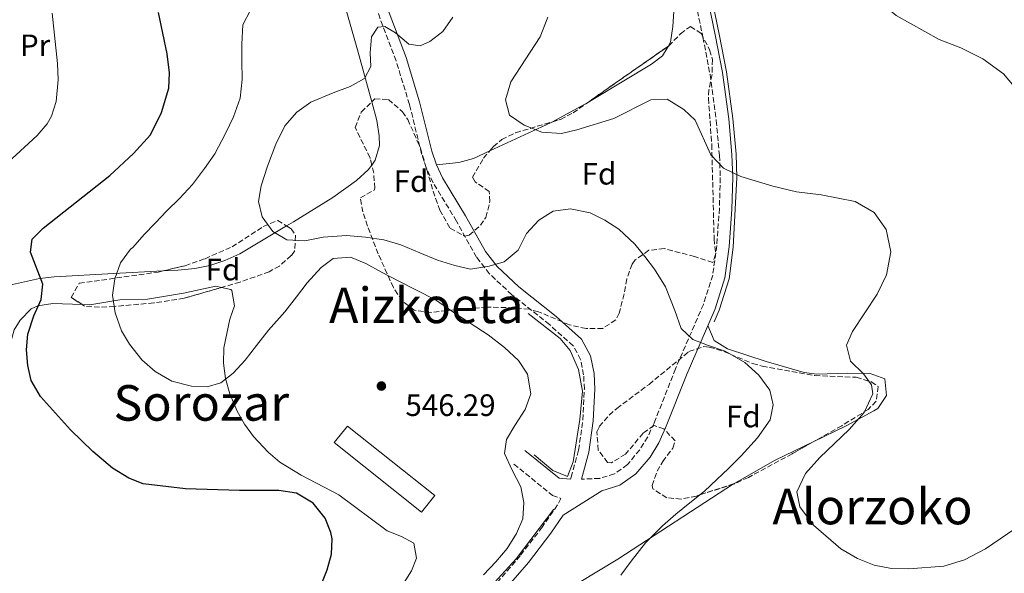
# Model space of a CAD drawing. Units: metres. Extents: x 603618 to 607055, y 4756976 to 4759343.
# Drawn here: x 606321 to 606640, y 4757195 to 4757374 of the extents above; entities that cross this region are included whole.
import ezdxf
from ezdxf.enums import TextEntityAlignment as Align

# ---------------------------------------------------------------- set-up
doc = ezdxf.new("R2010")
doc.units = ezdxf.units.M
doc.header["$MEASUREMENT"] = 0
doc.linetypes.add('DGN Style 3', pattern=[2.435890702152634, 1.739921930109024, -0.6959687720436097])
for name, color, linetype, lineweight in [('Acequia sin especificar', 4, 'Continuous', 0), ('Camino', 7, 'DGN Style 3', 0), ('Cota de punto acotado terreno', 7, 'Continuous', 0), ('Curva de nivel directora', 30, 'Continuous', 30), ('Curva de nivel intermedia', 30, 'Continuous', 0), ('Edificio', 1, 'Continuous', 13), ('Estanque', 4, 'Continuous', 0), ('Etiqueta de uso rústico', 92, 'Continuous', 0), ('Etiqueta de zona arbolada', 92, 'Continuous', 0), ('Línea de cambio de uso (parcela vista)', 92, 'Continuous', 0), ('Margen derecho', 7, 'Continuous', 0), ('Punto acotado terreno (símbolo)', 7, 'Continuous', 0), ('Texto de rotulación de espacio menor sin especificar', 7, 'Continuous', 0), ('Texto de Área (paraje) menor', 7, 'Continuous', 0), ('Zona arbolada', 92, 'DGN Style 3', 0)]:
    doc.layers.add(name, color=color, linetype=linetype, lineweight=lineweight)
doc.styles.add('Style-Arial', font='arial.ttf')

# ---------------------------------------------------------------- blocks, each defined once
blk = doc.blocks.new('5PATER')
at = {"layer": 'Estanque', "linetype": 'Continuous', "lineweight": 0}
h = blk.add_hatch(color=51, dxfattribs=at)
edge = h.paths.add_edge_path()
edge.add_ellipse((0, 0), major_axis=(-0.1095731443231308, -0.1110710700762829), ratio=0.9994222409660317, start_angle=0, end_angle=360)

msp = doc.modelspace()

# ---------------------------------------------------------------- linework, layer by layer
at = {"layer": 'Acequia sin especificar', "color": 4, "linetype": 'Continuous', "lineweight": 0}
for points in [[(606545.6500000004, 4757276.449999999, 539.429999999993), (606547.2800000003, 4757280.199999999, 539.1399999999994), (606550.4900000002, 4757290.380000001, 538), (606551.8799999999, 4757300.59, 537), (606553.0700000003, 4757323.100000001, 534.7299999999959), (606552.7699999996, 4757330.619999999, 534.2200000000012), (606551.7000000002, 4757342.199999999, 533.6199999999953), (606549.6600000003, 4757357.27, 532.3600000000006), (606547.3300000001, 4757369.51, 531.8300000000017), (606543.6200000001, 4757387.34, 531.9400000000023), (606538.1600000003, 4757458.119999999, 530.5399999999936), (606538.1799999997, 4757462.199999999, 530.3399999999965), (606539.3200000003, 4757472.15, 529.820000000007), (606541.5300000003, 4757486.680000001, 529.9100000000036), (606542.5999999996, 4757491.359999999, 529.7700000000041), (606545.6699999999, 4757500.300000001, 529.5099999999948), (606548.3700000001, 4757506.119999999, 529.3600000000006), (606553.2800000003, 4757513.680000001, 529.1399999999994), (606581.3899999997, 4757547.609999999, 528.1100000000006), (606621.1399999997, 4757597.109999999, 527.2400000000052), (606637.0700000003, 4757615.779999999, 526.9499999999971), (606646.5800000001, 4757627.880000001, 526.8699999999953)], [(606487.5099999999, 4757233.439999999, 543.6300000000047), (606493.4800000006, 4757228.390000001, 542.779999999999), (606498.2999999998, 4757226.470000001, 542.9799999999959), (606500.0800000001, 4757231.140000001, 542.8699999999953), (606502.25, 4757244.880000001, 542.820000000007), (606503.1200000001, 4757254.029999999, 542.4199999999983), (606501.8200000003, 4757261.060000001, 542.25), (606499.1699999999, 4757267.199999999, 542.1499999999943), (606495.9199999999, 4757271.039999999, 541.8500000000058), (606485.5700000003, 4757279.130000001, 540.6499999999943)], [(606460.3700000001, 4757168.810000001, 543.3099999999977), (606466.2400000002, 4757181.32, 543.3099999999977), (606469, 4757185.5, 543.3999999999943), (606472.1299999999, 4757189.439999999, 543.4499999999971), (606481.6699999999, 4757199.779999999, 542.6399999999994), (606493.8600000005, 4757215.9, 542.3399999999965)]]:
    msp.add_polyline3d(points, dxfattribs=at)
at = {"layer": 'Camino', "color": 7, "linetype": 'DGN Style 3', "lineweight": 0}
for points in [[(606538.2800000008, 4757386.590000001, 531.9400000000023), (606542.0599999983, 4757368.460000001, 531.8300000000019), (606544.3500000016, 4757356.400000002, 532.3600000000006), (606546.3599999989, 4757341.59, 533.6199999999953), (606547.3999999982, 4757330.270000001, 534.2200000000012), (606547.6799999998, 4757323.08, 534.7299999999958), (606547.379999998, 4757313.140000002, 535.7500000000001), (606546.530000001, 4757301.140000002, 537), (606545.2199999989, 4757291.57, 538), (606542.2300000006, 4757282.090000001, 539.1399999999994), (606533.1900000013, 4757261.279999999, 540.7899999999937), (606526.269999999, 4757243.720000003, 542.1499999999943), (606524.1900000003, 4757239.250000002, 542.4900000000054), (606521.6299999988, 4757235.040000001, 542.7899999999937), (606517.6299999978, 4757230.250000001, 543.0599999999977), (606513.4300000002, 4757227.26, 543.050000000003), (606508.6600000003, 4757225.810000001, 542.979999999996), (606502.7999999997, 4757225.560000001, 542.6999999999972)], [(606499.1899999998, 4757225.600000001, 542.6999999999972), (606499.449999999, 4757226.189999999, 542.6999999999972), (606501.8500000018, 4757234.970000002, 542.6900000000023), (606503.1999999997, 4757244.699999999, 542.6600000000037), (606503.6999999982, 4757254.690000001, 542.5399999999937), (606503.4699999979, 4757259.290000002, 542.3999999999943), (606502.489999999, 4757264.240000002, 542.1699999999985), (606500.0700000004, 4757268.7, 541.8999999999943), (606492.4400000018, 4757275.550000001, 541.5), (606480.2800000003, 4757285.2, 540.0000000000001), (606472.9699999989, 4757292.030000002, 539.0800000000019), (606468.8599999984, 4757297.350000001, 538.479999999996), (606462.3500000017, 4757309.01, 537.4100000000036), (606454.8099999981, 4757321.439999999, 536.5599999999977), (606452.6999999981, 4757325.980000001, 536.3800000000048), (606451.0799999975, 4757330.730000001, 536.2700000000041), (606447.1599999992, 4757346.740000002, 536.4199999999983), (606442.8200000008, 4757360.810000002, 538), (606436.530000001, 4757377.58, 540.3099999999977)], [(606480.8999999971, 4757230.449999999, 544.2400000000054), (606493.3799999984, 4757220.310000001, 543.0099999999948), (606496.1499999977, 4757219.300000001, 542.6999999999972), (606494.980000001, 4757217.240000002, 542.6999999999972), (606490.1000000016, 4757210.069999999, 542.7100000000064), (606482.969999999, 4757200.800000002, 542.7400000000052), (606471.7100000004, 4757187.670000001, 542.8899999999995), (606468.7100000009, 4757183.62, 542.9900000000052), (606466.4299999988, 4757179.180000002, 543.0800000000017), (606456.489999999, 4757146.199999999, 543.7100000000064), (606451.5599999981, 4757132.07, 544.6300000000047), (606445.8500000016, 4757118.200000001, 545.5800000000017), (606444.3000000004, 4757113.490000002, 545.9400000000024), (606435.2199999989, 4757078.24, 550.5200000000043), (606431.6999999986, 4757064.320000002, 551.5200000000042)]]:
    msp.add_polyline3d(points, dxfattribs=at)
at = {"layer": 'Curva de nivel directora', "color": 30, "linetype": 'Continuous', "lineweight": 30, "elevation": 550.0000000000001, "flags": 128}
msp.add_lwpolyline([(606417.7099999986, 4757189.199999999), (606420.5499999995, 4757196.27), (606421.98, 4757201.310000001), (606422.1200000007, 4757206.310000001), (606421.7499999999, 4757208.350000001), (606419.9199999992, 4757212.980000001), (606415.9800000007, 4757217.810000001), (606410.5999999985, 4757221.07), (606404.8600000007, 4757221.890000001), (606392.1600000004, 4757221.859999999), (606374.6900000002, 4757222.430000001), (606361.0199999998, 4757224.050000003), (606356.3899999985, 4757225.920000001), (606351.1399999983, 4757229.16), (606344.7399999988, 4757234.460000002), (606337.5599999994, 4757241.470000002), (606327.7999999983, 4757252.320000002), (606324.8199999989, 4757257.460000002), (606323.6799999989, 4757262.33), (606323.2699999999, 4757267.400000001), (606323.699999999, 4757272.5), (606325.6799999994, 4757278.380000001), (606327.9999999995, 4757283.670000002), (606328.5699999996, 4757288.670000002), (606324.5300000005, 4757298.940000001), (606325.1299999995, 4757303.130000001), (606328.6399999987, 4757306.689999999), (606350.1900000004, 4757323.820000002), (606357.8700000005, 4757330.940000001), (606363.3800000001, 4757336.970000002), (606366.9400000009, 4757344.11), (606369.29, 4757351.99), (606369.519999998, 4757356.99), (606368.7800000004, 4757363.09), (606365.9899999986, 4757376.470000002)], dxfattribs=at)
at = {"layer": 'Curva de nivel intermedia', "color": 30, "linetype": 'Continuous', "lineweight": 0, "flags": 128}
for points, elevation in [([(606644.4600000009, 4757350.539999999), (606639.2199999995, 4757356.65), (606632.61, 4757361.5), (606625.4999999999, 4757365.03), (606618.4500000001, 4757367.759999999), (606604.5800000008, 4757375.499999999), (606599.5400000005, 4757379.569999999), (606564.9199999997, 4757413.539999999), (606553.3300000003, 4757422.289999999), (606548.1, 4757427.060000001), (606543.2600000009, 4757432.999999999), (606540.790000001, 4757439.140000001), (606539.0800000011, 4757450.480000001), (606539.5999999996, 4757481.310000001), (606538.8600000021, 4757486.859999998), (606536.6700000016, 4757489.319999999), (606535.0100000009, 4757494.119999998), (606537.0800000007, 4757503.73), (606543.4800000021, 4757521.169999998), (606545.3100000005, 4757526.890000001)], 530.0000000000001), ([(606471.0700000012, 4757194.650000001), (606475.1100000002, 4757198.769999998), (606478.7900000016, 4757203.149999999), (606481.7500000009, 4757207.960000002), (606483.8000000005, 4757212.710000001), (606484.1500000015, 4757217.970000001), (606483.120000001, 4757223.08), (606480.3899999997, 4757228.449999999), (606477.9100000008, 4757233.859999998), (606478.53, 4757238.369999999), (606481.1699999997, 4757242.890000001), (606484.5200000004, 4757248.080000001), (606486.4300000013, 4757253.17), (606485.3200000006, 4757259.480000001), (606482.3900000001, 4757263.959999999), (606477.930000001, 4757268.109999998), (606472.5599999998, 4757272.279999998), (606466.7500000006, 4757275.96), (606461.2200000008, 4757279.720000001), (606455.55, 4757283.550000001), (606449.4400000013, 4757286.710000001), (606443.7400000016, 4757289.59), (606438.1100000013, 4757292.539999999), (606432.9900000005, 4757295.259999999), (606428.12, 4757297.369999998), (606422.4600000004, 4757296.96), (606418.5600000002, 4757293.989999999), (606414.0600000008, 4757289.099999999), (606410.5600000004, 4757284.519999999), (606406.8299999998, 4757279.670000001), (606401.5200000014, 4757273.77), (606397.65, 4757268.77), (606393.9999999999, 4757264), (606390.1399999998, 4757259.849999999), (606386.1299999999, 4757256.76), (606381.6700000007, 4757255.460000001), (606376.6500000005, 4757255.67), (606370.2700000012, 4757257.249999999), (606364.88, 4757260.339999998), (606360.5400000014, 4757264.149999999), (606356.6400000011, 4757269.259999999), (606354.0199999993, 4757273.56), (606351.9200000004, 4757279.310000001), (606351.0900000011, 4757285.08), (606351.8500000011, 4757290.399999999), (606353.7000000018, 4757295.529999999), (606356.9600000008, 4757299.999999999), (606357.7300000018, 4757300.509999999), (606361.3500000007, 4757304.66), (606364.9400000003, 4757308.31), (606368.6399999995, 4757312.34), (606372.7600000012, 4757316.34), (606377.0100000004, 4757320.909999999), (606380.8200000012, 4757326.06), (606384.2099999998, 4757330.76), (606387.6800000012, 4757337.369999999), (606390.1900000012, 4757342.759999999), (606392.4199999997, 4757348.8), (606393.0499999999, 4757354.830000001), (606392.9800000007, 4757360.81), (606392.8900000014, 4757366.259999999), (606393.3000000003, 4757372.449999998), (606395.7600000014, 4757377.259999999)], 545), ([(606315.7999999999, 4757326.63), (606326.7700000001, 4757336.679999999), (606329.9700000009, 4757340.499999999), (606331.4000000014, 4757342.929999999), (606332.85, 4757347.74), (606333.5100000014, 4757354.699999999), (606333.3100000003, 4757359.949999999), (606331.54, 4757376.26)], 555.0000000000001), ([(606399.5099999997, 4757310.399999999), (606398.2900000014, 4757315.38), (606399.1900000002, 4757320.480000001), (606401.1799999994, 4757326.789999999), (606403.8800000016, 4757333.890000001), (606406.85, 4757339.819999999), (606410.6800000012, 4757344.249999999), (606415.29, 4757347.499999999), (606422.4600000004, 4757350.539999999), (606428.0000000015, 4757352.59), (606432.6300000006, 4757355.189999999), (606434.6199999999, 4757359.029999998), (606434.4099999998, 4757363.449999999), (606434.820000001, 4757368.609999998), (606436.94, 4757371.76), (606439.1600000019, 4757371.960000001), (606442.670000001, 4757369.930000001), (606446.8999999999, 4757366.259999999), (606450.6399999994, 4757365.67), (606453.7599999999, 4757367.07), (606457.9300000007, 4757370.37), (606461.1900000017, 4757375.01)], 540.0000000000001), ([(606647.7000000019, 4757212.699999998), (606633.39, 4757203.06), (606626.6399999998, 4757199.499999999), (606619.9200000009, 4757197.409999999), (606608.6800000002, 4757196.529999998), (606603.0300000019, 4757196.679999998), (606597.4100000004, 4757197.710000001), (606592.0599999994, 4757199.850000001), (606586.7000000017, 4757203.02), (606577.8500000003, 4757210.65), (606573.3500000008, 4757216.58), (606572.4600000012, 4757221.5), (606575.2199999995, 4757227.350000001), (606579.8799999999, 4757232.58), (606589.3800000015, 4757241.579999999), (606594.1700000016, 4757247.130000001), (606597.0100000004, 4757253.179999999), (606596.5200000008, 4757256.109999999), (606593.9800000016, 4757259.659999999), (606589.7700000005, 4757263.720000001), (606588.4800000008, 4757268.929999998), (606590.4800000013, 4757273.32), (606598.3899999993, 4757285.399999999), (606601.4600000004, 4757291.689999999), (606602.8600000021, 4757299.13), (606601.3399999999, 4757306.329999999), (606597.4200000016, 4757311.779999999), (606591.3200000017, 4757315.330000001), (606580.3300000014, 4757317.55), (606572.3000000003, 4757318.449999998), (606564.6700000018, 4757320.279999999), (606554.2699999991, 4757323.46), (606548.7200000014, 4757326.109999998), (606544.6199999999, 4757330.409999999), (606539.5599999994, 4757341.619999998), (606535.8700000013, 4757345.11), (606530.4800000001, 4757348.500000001), (606525.1800000005, 4757348.230000001), (606513.2500000013, 4757342.249999999), (606501.310000001, 4757338.539999999), (606496.320000002, 4757337.41), (606489.9100000015, 4757337.84), (606484.2499999999, 4757340.029999999), (606479.4599999998, 4757343.330000001), (606478.2500000006, 4757348.21), (606479.9100000013, 4757354.06), (606489.4000000019, 4757368.579999999), (606491.8800000007, 4757374.999999999)], 535), ([(606515.4599999997, 4757194.460000001), (606518.8600000016, 4757199.060000001), (606523.4400000015, 4757205), (606528.9500000012, 4757210.519999999), (606533.2899999997, 4757214.279999998), (606537.8499999995, 4757217.949999998), (606542.55, 4757221.699999999), (606546.5700000012, 4757225.420000001), (606550.2999999995, 4757229.029999998), (606554.3800000009, 4757233.069999999), (606559.6500000014, 4757238.960000001), (606563.7599999997, 4757244.789999999), (606564.8100000003, 4757249.599999999), (606563.7199999995, 4757254.319999999), (606560.1299999999, 4757259.239999998), (606555.5800000011, 4757263.329999999), (606549.26, 4757266.92), (606543.5200000001, 4757268.880000001), (606538.8100000008, 4757270.71), (606534.9900000007, 4757274.319999999), (606533.0100000004, 4757280.109999998), (606529.9900000006, 4757287.8), (606526.3400000005, 4757293.430000001), (606523.2900000017, 4757297.539999999), (606520.0199999994, 4757301.609999998), (606514.9099999998, 4757306.41), (606510.2800000008, 4757309.369999999), (606505.5399999999, 4757311.699999998), (606499.2100000001, 4757312.98), (606493.6300000009, 4757312.21), (606488.9400000015, 4757309.329999999), (606484.9699999995, 4757305.02), (606482.2900000018, 4757299.609999998), (606477.8100000003, 4757295.86), (606472.9000000019, 4757294.439999999), (606466.9299999995, 4757293.49), (606461.86, 4757294.689999999), (606456.2100000017, 4757296.350000001), (606450.520000001, 4757298.75), (606444.3400000007, 4757301.350000001), (606438.9000000004, 4757302.979999999), (606432.9099999999, 4757303.789999999), (606426.8200000013, 4757304.34), (606419.1900000004, 4757303.8), (606413.2600000005, 4757302.609999998), (606407.5099999993, 4757302.930000001), (606402.9299999995, 4757305.659999999), (606399.5099999997, 4757310.399999999)], 540.0000000000001)]:
    msp.add_lwpolyline(points, dxfattribs=dict(at, elevation=elevation))
at = {"layer": 'Edificio', "color": 1, "linetype": 'Continuous', "lineweight": 13}
msp.add_polyline3d([(606455.3300000001, 4757220.26, 550.3800000000047), (606451.0800000001, 4757214.91, 549.8999999999943), (606422.8099999996, 4757237.4, 549.8999999999943), (606427.0700000003, 4757242.75, 550.3399999999965)], close=True, dxfattribs=at)
at = {"layer": 'Edificio', "color": 51, "linetype": 'Continuous', "lineweight": 13}
msp.add_polyline3d([(606451.0800000001, 4757214.91, 549.8999999999943), (606422.8099999996, 4757237.4, 549.8999999999943), (606427.0700000003, 4757242.75, 550.3399999999965), (606455.3300000001, 4757220.26, 550.3800000000047), (606451.0800000001, 4757214.91, 549.8999999999943)], dxfattribs=at)
at = {"layer": 'Línea de cambio de uso (parcela vista)', "color": 92, "linetype": 'Continuous', "lineweight": 0, "extrusion": (0.04821972453203527, 0.02652619785700127, 0.9984844610675251), "elevation": 155971.6404735578, "flags": 128}
msp.add_lwpolyline([(3875936.917484568, -2820091.300916443), (3875936.917484568, -2820104.592612262)], dxfattribs=at)
at = {"layer": 'Línea de cambio de uso (parcela vista)', "color": 92, "linetype": 'Continuous', "lineweight": 0, "extrusion": (0.2452845262982571, -0.3420491919755782, 0.9071041017587198), "elevation": -1477997.461199729, "flags": 128}
msp.add_lwpolyline([(3265200.276180733, 3186535.0747351), (3265221.545205881, 3186530.579910927), (3265222.198268372, 3186530.493668462)], dxfattribs=at)
at = {"layer": 'Línea de cambio de uso (parcela vista)', "color": 92, "linetype": 'Continuous', "lineweight": 0}
for points in [[(606530.7878999999, 4757365.5394, 532.1652999999933), (606531.5599999996, 4757366.869999999, 532.1499999999943), (606532.3099999996, 4757371.939999999, 532.1000000000058), (606532.9299999997, 4757381.84, 532.1600000000036), (606533.1200000001, 4757398.82, 532.8500000000058), (606532.3600000005, 4757411.980000001, 533.1900000000023), (606528.75, 4757437.74, 533.0899999999965)], [(606405.6546, 4757420.190099999, 548.8552999999956), (606407.9900000002, 4757418.109999999, 548.2299999999959), (606412.6299999999, 4757410.689999999, 546.8099999999977), (606419.8899999997, 4757396.180000001, 545.6199999999953), (606423.8700000001, 4757387.199999999, 543.7100000000064), (606430.3799999999, 4757364.470000001, 542.029999999999), (606434.9369000001, 4757347.571799999, 539.1864999999962)], [(606504.9945, 4757347.523800001, 532.6021999999939), (606506.4600000001, 4757348.33, 532.5099999999948), (606525.4699999997, 4757359.74, 532.2400000000052), (606529.0300000003, 4757362.51, 532.1999999999971), (606530.7878999999, 4757365.5394, 532.1652999999933)], [(606434.9369000001, 4757347.571799999, 539.1864999999962), (606436.5499999998, 4757341.59, 538.179999999993), (606437.3700000001, 4757336.640000001, 538.0500000000029), (606437.4500000002, 4757333.449999999, 538.0399999999936), (606436.0999999996, 4757328.680000001, 537.6600000000036), (606434.9561999999, 4757327.1516, 537.5850999999967)], [(606455.8600000005, 4757327.25, 536.320000000007), (606463.0700000003, 4757328, 536.1100000000006), (606467.8499999996, 4757329.289999999, 535.7700000000041), (606473.1297000004, 4757331.728800001, 535.2618999999977)], [(606434.9561999999, 4757327.1516, 537.5850999999967), (606433.8099999996, 4757325.619999999, 537.5099999999948), (606430.0099999999, 4757322.140000001, 537.679999999993), (606422.3700000001, 4757316.699999999, 538.4400000000023), (606409.6900000004, 4757308.810000001, 539.9100000000036), (606407.3925000001, 4757307.4486, 540.1141000000061)], [(606407.3925000001, 4757307.4486, 540.1141000000061), (606392.2400000002, 4757298.470000001, 541.4600000000064), (606387.4000000004, 4757296.24, 541.8600000000006), (606382.5899999999, 4757294.710000001, 542.25), (606377.6799999997, 4757293.720000001, 542.6399999999994), (606372.2400000002, 4757293.17, 543.0899999999965), (606367.3595000004, 4757292.9016, 543.7262000000047)], [(606367.3595000004, 4757292.9016, 543.7262000000047), (606367.3300000001, 4757292.9, 543.7299999999959), (606351.4900000002, 4757292.060000001, 546.8699999999953), (606332.2800000003, 4757291.01, 549.179999999993), (606327.5099999999, 4757290.460000001, 550.5), (606316.8099999996, 4757288.09, 554.1900000000023)], [(606341.2939999999, 4757282.0077, 546.7075999999943), (606343.7599999999, 4757281.9, 546.1900000000023), (606353.4900000002, 4757283.59, 544.6199999999953), (606362.3700000001, 4757283.730000001, 544.6000000000058), (606374.0800000001, 4757285.720000001, 544.4199999999983), (606384.5199999996, 4757287.939999999, 543.4499999999971), (606386.3609999996, 4757287.5536, 543.4423999999999)], [(606386.3609999996, 4757287.5536, 543.4423999999999), (606389.3799999999, 4757286.92, 543.429999999993), (606389.7400000002, 4757286.57, 543.429999999993), (606390.5599999996, 4757281.59, 543.4199999999983), (606389.0999999996, 4757277.359999999, 543.4499999999971), (606387.0800000001, 4757268.029999999, 544.3999999999943), (606386.9699999997, 4757263.109999999, 544.7100000000064), (606387.6699999999, 4757258.15, 544.9900000000052), (606389.0499999998, 4757253.210000001, 545.3800000000047), (606391.3899999997, 4757247.59, 546.070000000007), (606393.8099999996, 4757243.310000001, 546.6900000000023), (606396.7400000002, 4757239.32, 547.3099999999977), (606401.5, 4757234.26, 548.1300000000047), (606405.2699999996, 4757231.09, 548.6999999999971), (606412.0999999996, 4757226.880000001, 549.4700000000012), (606424.29, 4757220.449999999, 549.6499999999943), (606439.9400000004, 4757208.850000001, 548.3300000000017), (606444.5800000001, 4757207, 547.7299999999959), (606448.54, 4757204.9, 547.2400000000052), (606449.4400000004, 4757200, 547.2599999999948), (606447.7800000003, 4757195.949999999, 547.3000000000029), (606440.4699999997, 4757184.300000001, 546.3300000000017)], [(606318.0499999998, 4757213.730000001, 555.9400000000023), (606317.7800000003, 4757232.91, 555.0200000000041), (606317.7000000002, 4757256.77, 552.5899999999965), (606318.0099999999, 4757269.100000001, 550.7700000000041), (606319.3099999996, 4757273.82, 550.6000000000058), (606321.2199999997, 4757276.970000001, 550.5), (606324.7699999996, 4757280.640000001, 550.1100000000006), (606326.9800000006, 4757281.66, 549.7299999999959), (606331.8499999996, 4757282.42, 548.6900000000023), (606341.2939999999, 4757282.0077, 546.7075999999943)], [(606577.7526000004, 4757237.651000001, 536.5250999999989), (606588.6200000001, 4757242.890000001, 535.2400000000052), (606597.3799999999, 4757247.609999999, 534.2700000000041), (606598.6500000004, 4757248.369999999, 534.1499999999943), (606601.3700000001, 4757252.58, 534.3399999999965), (606600.8799999999, 4757258, 534.820000000007), (606596.1100000005, 4757259.720000001, 535.0899999999965), (606588.8899999997, 4757259.890000001, 535.570000000007), (606578.8600000005, 4757259.49, 536.4600000000064), (606574.7800000003, 4757260.07, 536.8999999999943), (606562.54, 4757263.600000001, 539.070000000007), (606549.9600000001, 4757267.680000001, 539.9799999999959), (606545.6699999999, 4757270.449999999, 540.1300000000047), (606543.6699999999, 4757275.230000001, 540.1499999999943)], [(606551.9918999998, 4757224.0033, 539.0470000000059), (606552.3399999999, 4757224.230000001, 539.0399999999936), (606565.4500000002, 4757231.720000001, 537.9799999999959), (606577.7526000004, 4757237.651000001, 536.5250999999989)], [(606457.8700000001, 4757079.359999999, 553), (606462.8700000001, 4757090.32, 552.6100000000006), (606468.4500000002, 4757095.51, 552.570000000007), (606470.79, 4757098.210000001, 552), (606472.1399999997, 4757103.060000001, 551.2400000000052), (606472.9000000004, 4757113.359999999, 549.25), (606473.0899999999, 4757121.310000001, 547.0399999999936), (606472.6799999997, 4757126.109999999, 545.8500000000058), (606470.9900000002, 4757131.800000001, 544.5), (606466.7100000001, 4757134.77, 543.8800000000047), (606465, 4757139, 543.9799999999959), (606464.6500000004, 4757144.01, 543.6699999999983), (606465.0199999996, 4757149.01, 543.3300000000017), (606466.7300000006, 4757155.680000001, 543.070000000007), (606471.6399999997, 4757168.84, 542.3800000000047), (606473.8499999996, 4757172.289999999, 542.0899999999965), (606477.54, 4757175.710000001, 541.7599999999948), (606495.8200000003, 4757188.33, 540.2899999999936), (606514.5800000001, 4757199.640000001, 539.8000000000029), (606551.9918999998, 4757224.0033, 539.0470000000059)]]:
    msp.add_polyline3d(points, dxfattribs=at)
at = {"layer": 'Margen derecho', "color": 7, "linetype": 'Continuous', "lineweight": 0, "extrusion": (0.08268618097782685, -0.03441343902737128, 0.995981280290755), "elevation": -113022.8722969906, "flags": 128}
msp.add_lwpolyline([(4625068.81746948, 1262961.367133399), (4625064.761951799, 1262947.633576818), (4625065.925945957, 1262944.172273939)], dxfattribs=at)
at = {"layer": 'Margen derecho', "color": 7, "linetype": 'Continuous', "lineweight": 0}
for points in [[(606542.2999999997, 4757387.16, 531.9400000000023), (606546.0300000003, 4757369.25, 531.8300000000019), (606548.3500000003, 4757357.050000003, 532.3600000000006), (606550.3900000011, 4757342.050000003, 533.6199999999953), (606551.4499999983, 4757330.540000001, 534.2200000000012), (606551.739999999, 4757323.090000001, 534.7299999999958), (606551.4299999982, 4757312.930000001, 535.7500000000001), (606550.5699999998, 4757300.720000002, 537), (606549.1900000008, 4757290.680000001, 538), (606546.0300000003, 4757280.67, 539.1399999999994), (606536.9299999987, 4757259.730000001, 540.7899999999937), (606529.9999999995, 4757242.119999999, 542.1499999999943), (606527.7699999989, 4757237.330000003, 542.4900000000054), (606524.9400000013, 4757232.680000001, 542.7899999999937), (606520.3999999972, 4757227.250000001, 543.0599999999977), (606515.2299999994, 4757223.570000002, 543.050000000003), (606509.350000001, 4757221.779999999, 542.979999999996), (606496.8500000017, 4757213.930000001, 542.6999999999972), (606492.8599999998, 4757208.070000002, 542.7100000000064), (606485.6099999989, 4757198.650000002, 542.7400000000052), (606474.3700000005, 4757185.540000003, 542.8899999999995)], [(606502.7999999997, 4757225.560000001, 542.6999999999972), (606505.199999998, 4757234.28, 542.6900000000023), (606506.5900000005, 4757244.380000002, 542.6600000000037), (606507.109999999, 4757254.690000001, 542.5399999999937), (606506.8599999987, 4757259.710000004, 542.3999999999943), (606505.73, 4757265.41, 542.1699999999985), (606502.7800000017, 4757270.840000002, 541.8999999999943), (606494.6400000012, 4757278.15, 541.5), (606482.4999999997, 4757287.779999999, 540.0000000000001), (606475.4899999979, 4757294.330000001, 539.0800000000019), (606471.7100000004, 4757299.230000001, 538.479999999996), (606465.2999999999, 4757310.720000002, 537.4100000000036), (606457.8099999976, 4757323.050000001, 536.5599999999977), (606455.8599999986, 4757327.250000001, 536.3800000000048), (606454.3500000021, 4757331.680000001, 536.2700000000041), (606450.4400000006, 4757347.650000001, 536.4199999999983), (606446.0500000007, 4757361.910000003, 538), (606439.7499999997, 4757378.670000001, 540.3099999999977)]]:
    msp.add_polyline3d(points, dxfattribs=at)
at = {"layer": 'Zona arbolada', "color": 92, "linetype": 'DGN Style 3', "lineweight": 0, "extrusion": (-0.5647209685205669, 0.8169410413545125, 0.1170365868598265), "elevation": 3544028.814885549, "flags": 128}
msp.add_lwpolyline([(-3204072.378008499, -417113.9066738719), (-3204086.312663032, -417114.7641669037), (-3204103.839699845, -417115.2110379788)], dxfattribs=at)
at = {"layer": 'Zona arbolada', "color": 92, "linetype": 'DGN Style 3', "lineweight": 0}
for points in [[(606544.9100000003, 4757333.76, 536.4799999999959), (606545.6799999997, 4757303.26, 539.3999999999943), (606546.1500000004, 4757298.26, 538.7899999999936), (606545.25, 4757295.65, 538.6100000000006), (606539.3600000005, 4757297.57, 539.7599999999948), (606529.5599999996, 4757300.109999999, 540.570000000007), (606524.5499999998, 4757299.57, 540.7100000000064), (606520.1600000003, 4757296.480000001, 540.820000000007), (606519.1600000003, 4757295.09, 540.8999999999943), (606517.4199999999, 4757290.300000001, 541.5200000000041), (606516.5599999996, 4757285.5, 542.2299999999959), (606514.9699999997, 4757279.279999999, 542.5), (606513.8600000005, 4757277.07, 542.5200000000041), (606509.6500000004, 4757274.300000001, 542.5200000000041), (606504.2400000002, 4757274.27, 542.5099999999948), (606498.8799999999, 4757275.460000001, 542.4700000000012), (606488.8799999999, 4757279.710000001, 542.2400000000052), (606485.8399999999, 4757280.5, 542.1699999999983), (606480.8600000005, 4757281.01, 542.1300000000047), (606472.2100000001, 4757281.180000001, 542.3300000000017), (606459.1600000003, 4757280.039999999, 544.8500000000058), (606454.1399999997, 4757279.49, 544.8699999999953), (606448.7100000001, 4757280.220000001, 544.7899999999936), (606444.7199999997, 4757283.25, 544.6999999999971), (606441.9400000004, 4757287.529999999, 544.570000000007), (606437.0599999996, 4757298.390000001, 543.8099999999977), (606433.54, 4757307.430000001, 541.5599999999977), (606432.0899999999, 4757311.980000001, 539.8500000000058), (606431.2599999999, 4757316.529999999, 538.0899999999965), (606435.7000000002, 4757319.01, 536.75), (606435.9800000006, 4757319.630000001, 536.6199999999953), (606435.5800000001, 4757324.52, 536.3300000000017), (606434.3899999997, 4757329.539999999, 536.5899999999965), (606429.5499999998, 4757339.33, 537.8899999999994), (606431.5700000003, 4757344.289999999, 538.3699999999953), (606435.9199999999, 4757348.529999999, 538.570000000007), (606440.3700000001, 4757348.369999999, 538.070000000007), (606444.8499999996, 4757344.41, 537.2599999999948), (606446.5899999999, 4757341.880000001, 537.0200000000041), (606450.6799999997, 4757332.699999999, 536.7200000000012), (606454.8099999996, 4757318.699999999, 536.929999999993), (606456.9500000002, 4757312.59, 537.2899999999936), (606460.2800000003, 4757306.710000001, 537.6699999999983), (606464.9900000002, 4757304.16, 537.8500000000058), (606466.4600000001, 4757304.439999999, 537.8999999999943), (606470.0800000001, 4757307.66, 538.1100000000006), (606471.8099999996, 4757310.210000001, 538.1399999999994), (606473.1799999997, 4757315.32, 537.7400000000052), (606472.9699999997, 4757318.600000001, 537.3300000000017), (606468.3499999996, 4757321.720000001, 536.8099999999977), (606467.5099999999, 4757323.210000001, 536.5800000000017), (606471.0800000001, 4757329.33, 536.279999999999), (606474.3099999996, 4757333.109999999, 535.2700000000041), (606477.0199999996, 4757335.390000001, 534.6499999999943), (606481.4800000006, 4757337.619999999, 534.4499999999971), (606496.0199999996, 4757341.91, 534.25), (606500.0599999996, 4757344.060000001, 534.070000000007), (606516.4000000004, 4757355.529999999, 532.8500000000058), (606530.9900000002, 4757365.680000001, 532.3999999999943), (606534.8200000003, 4757369.619999999, 532.320000000007), (606537.9900000002, 4757371.949999999, 532.3399999999965), (606541.4900000002, 4757369.720000001, 532.6300000000047), (606544.2199999997, 4757364.41, 533.2100000000064), (606545.1200000001, 4757361.310000001, 533.5800000000017), (606545, 4757356.42, 534.3999999999943), (606544, 4757351.51, 535.279999999999), (606543.8399999999, 4757348.699999999, 535.6300000000047)], [(606351.7400000002, 4757281.439999999, 546.2899999999936), (606346.8700000001, 4757281.15, 547.6699999999983), (606342.0599999996, 4757281.5, 548.8399999999965), (606337.7599999999, 4757284.350000001, 548.4499999999971), (606340.3499999996, 4757288.91, 548.1699999999983), (606365.8200000003, 4757292.539999999, 543.7299999999959), (606374.5899999999, 4757294.600000001, 542.8099999999977), (606381.0199999996, 4757296.869999999, 542.6000000000058), (606389.7599999999, 4757300.720000001, 541.4600000000064), (606399.8799999999, 4757307.25, 540.8999999999943), (606404.5199999996, 4757309.230000001, 540.7700000000041), (606408.8899999997, 4757306.52, 540.929999999993), (606410.3300000001, 4757304.359999999, 541.1199999999953), (606409.9900000002, 4757299.33, 541.6600000000036), (606408.9000000004, 4757297.859999999, 541.8300000000017), (606405.1100000005, 4757294.5, 542.2899999999936), (606401.7800000003, 4757292.67, 542.6000000000058), (606392.3799999999, 4757289.279999999, 542.9700000000012), (606374.3200000003, 4757284.100000001, 544.4799999999959), (606364.4699999997, 4757282.539999999, 545.2700000000041)], [(606595.4699999997, 4757248.100000001, 535.1000000000058), (606586.9400000004, 4757242.859999999, 535.3899999999994), (606570.8899999997, 4757233.76, 536.4700000000012), (606556.79, 4757226.140000001, 538.0399999999936), (606552.2599999999, 4757224.09, 538.75), (606539.9500000002, 4757220.109999999, 540.75), (606535.04, 4757219.109999999, 541.3899999999994), (606530.3600000005, 4757219.52, 541.9700000000012), (606525.8799999999, 4757222.449999999, 542.5), (606525.5999999996, 4757223.529999999, 542.6199999999953), (606527.2400000002, 4757228.109999999, 543), (606529.04, 4757231.289999999, 543.0899999999965), (606532.3700000001, 4757235.59, 542.7899999999936), (606533.0599999996, 4757237.949999999, 542.6199999999953), (606529.4299999997, 4757241.859999999, 542.5099999999948), (606526.25, 4757242.890000001, 542.5200000000041), (606522.7199999997, 4757240.449999999, 542.6699999999983), (606517.04, 4757233.67, 542.9400000000023), (606512.4600000001, 4757230.869999999, 543.029999999999), (606511.2400000002, 4757230.930000001, 543.0599999999977), (606508.2199999997, 4757234.960000001, 543.0899999999965), (606507.7699999996, 4757240.82, 543.0500000000029), (606508.54, 4757242.550000001, 543.0200000000041), (606511.75, 4757246.289999999, 542.4799999999959), (606514.1900000004, 4757248.449999999, 542.1499999999943), (606524.6200000001, 4757256.210000001, 541.929999999993), (606537.54, 4757266.84, 540.9199999999983), (606542.3899999997, 4757268.42, 541.1900000000023), (606544.1100000005, 4757268.27, 541.1999999999971), (606548.7800000003, 4757266.859999999, 540.8300000000017), (606558.0899999999, 4757263, 539.679999999993), (606561.2300000006, 4757262.100000001, 539.2299999999959), (606578.25, 4757259.07, 536.4600000000064), (606591.6500000004, 4757258.52, 535.3800000000047), (606596.5099999999, 4757257.039999999, 535.1999999999971), (606598.7199999997, 4757255.57, 535.1399999999994), (606598.1200000001, 4757250.75, 535.0899999999965)]]:
    msp.add_polyline3d(points, close=True, dxfattribs=at)
for points in [[(606530.7878999999, 4757365.5394, 532.4061999999976), (606530.9900000002, 4757365.680000001, 532.3999999999943), (606534.8200000003, 4757369.619999999, 532.320000000007), (606537.9900000002, 4757371.949999999, 532.3399999999965), (606541.4900000002, 4757369.720000001, 532.6300000000047), (606544.2199999997, 4757364.41, 533.2100000000064), (606545.1200000001, 4757361.310000001, 533.5800000000017), (606545, 4757356.42, 534.3999999999943), (606544, 4757351.51, 535.279999999999), (606543.8399999999, 4757348.699999999, 535.6300000000047), (606544.9100000003, 4757333.76, 536.4799999999959), (606545.6799999997, 4757303.26, 539.3999999999943), (606546.1500000004, 4757298.26, 538.7899999999936), (606545.25, 4757295.65, 538.6100000000006), (606539.3600000005, 4757297.57, 539.7599999999948), (606529.5599999996, 4757300.109999999, 540.570000000007), (606524.5499999998, 4757299.57, 540.7100000000064), (606520.1600000003, 4757296.480000001, 540.820000000007), (606519.1600000003, 4757295.09, 540.8999999999943), (606517.4199999999, 4757290.300000001, 541.5200000000041), (606516.5599999996, 4757285.5, 542.2299999999959), (606514.9699999997, 4757279.279999999, 542.5), (606513.8600000005, 4757277.07, 542.5200000000041), (606509.6500000004, 4757274.300000001, 542.5200000000041), (606504.2400000002, 4757274.27, 542.5099999999948), (606498.8799999999, 4757275.460000001, 542.4700000000012), (606488.8799999999, 4757279.710000001, 542.2400000000052), (606485.8399999999, 4757280.5, 542.1699999999983), (606480.8600000005, 4757281.01, 542.1300000000047), (606472.2100000001, 4757281.180000001, 542.3300000000017), (606459.1600000003, 4757280.039999999, 544.8500000000058), (606454.1399999997, 4757279.49, 544.8699999999953), (606448.7100000001, 4757280.220000001, 544.7899999999936), (606444.7199999997, 4757283.25, 544.6999999999971), (606441.9400000004, 4757287.529999999, 544.570000000007), (606437.0599999996, 4757298.390000001, 543.8099999999977), (606433.54, 4757307.430000001, 541.5599999999977), (606432.0899999999, 4757311.980000001, 539.8500000000058), (606431.2599999999, 4757316.529999999, 538.0899999999965), (606435.7000000002, 4757319.01, 536.75), (606435.9800000006, 4757319.630000001, 536.6199999999953), (606435.5800000001, 4757324.52, 536.3300000000017), (606434.9561999999, 4757327.1516, 536.4663)], [(606434.9369000001, 4757347.571799999, 538.5247999999992), (606435.9199999999, 4757348.529999999, 538.570000000007), (606440.3700000001, 4757348.369999999, 538.070000000007), (606444.8499999996, 4757344.41, 537.2599999999948), (606446.5899999999, 4757341.880000001, 537.0200000000041), (606450.6799999997, 4757332.699999999, 536.7200000000012), (606454.8099999996, 4757318.699999999, 536.929999999993), (606456.9500000002, 4757312.59, 537.2899999999936), (606460.2800000003, 4757306.710000001, 537.6699999999983), (606464.9900000002, 4757304.16, 537.8500000000058), (606466.4600000001, 4757304.439999999, 537.8999999999943), (606470.0800000001, 4757307.66, 538.1100000000006), (606471.8099999996, 4757310.210000001, 538.1399999999994), (606473.1799999997, 4757315.32, 537.7400000000052), (606472.9699999997, 4757318.600000001, 537.3300000000017), (606468.3499999996, 4757321.720000001, 536.8099999999977), (606467.5099999999, 4757323.210000001, 536.5800000000017), (606471.0800000001, 4757329.33, 536.279999999999), (606473.1297000004, 4757331.728800001, 535.6391000000004)], [(606434.9561999999, 4757327.1516, 536.4663), (606434.3899999997, 4757329.539999999, 536.5899999999965), (606429.5499999998, 4757339.33, 537.8899999999994), (606431.5700000003, 4757344.289999999, 538.3699999999953), (606434.9369000001, 4757347.571799999, 538.5247999999992)], [(606493.3662999999, 4757341.127, 534.286500000002), (606496.0199999996, 4757341.91, 534.25), (606500.0599999996, 4757344.060000001, 534.070000000007), (606504.9945, 4757347.523800001, 533.7016000000004)], [(606473.1297000004, 4757331.728800001, 535.6391000000004), (606474.3099999996, 4757333.109999999, 535.2700000000041), (606477.0199999996, 4757335.390000001, 534.6499999999943), (606481.4800000006, 4757337.619999999, 534.4499999999971), (606493.3662999999, 4757341.127, 534.286500000002)], [(606367.3595000004, 4757292.9016, 543.568499999994), (606374.5899999999, 4757294.600000001, 542.8099999999977), (606381.0199999996, 4757296.869999999, 542.6000000000058), (606389.7599999999, 4757300.720000001, 541.4600000000064), (606399.8799999999, 4757307.25, 540.8999999999943), (606404.5199999996, 4757309.230000001, 540.7700000000041), (606407.3925000001, 4757307.4486, 540.875199999995)], [(606407.3925000001, 4757307.4486, 540.875199999995), (606408.8899999997, 4757306.52, 540.929999999993), (606410.3300000001, 4757304.359999999, 541.1199999999953), (606409.9900000002, 4757299.33, 541.6600000000036), (606408.9000000004, 4757297.859999999, 541.8300000000017), (606405.1100000005, 4757294.5, 542.2899999999936), (606401.7800000003, 4757292.67, 542.6000000000058), (606392.3799999999, 4757289.279999999, 542.9700000000012), (606386.3609999996, 4757287.5536, 543.4732999999978)], [(606341.2939999999, 4757282.0077, 548.7704999999987), (606337.7599999999, 4757284.350000001, 548.4499999999971), (606340.3499999996, 4757288.91, 548.1699999999983), (606365.8200000003, 4757292.539999999, 543.7299999999959), (606367.3595000004, 4757292.9016, 543.568499999994)], [(606386.3609999996, 4757287.5536, 543.4732999999978), (606374.3200000003, 4757284.100000001, 544.4799999999959), (606364.4699999997, 4757282.539999999, 545.2700000000041), (606351.7400000002, 4757281.439999999, 546.2899999999936), (606346.8700000001, 4757281.15, 547.6699999999983), (606342.0599999996, 4757281.5, 548.8399999999965), (606341.2939999999, 4757282.0077, 548.7704999999987)], [(606551.9918999998, 4757224.0033, 538.7936000000045), (606539.9500000002, 4757220.109999999, 540.75), (606535.04, 4757219.109999999, 541.3899999999994), (606530.3600000005, 4757219.52, 541.9700000000012), (606525.8799999999, 4757222.449999999, 542.5), (606525.5999999996, 4757223.529999999, 542.6199999999953), (606527.2400000002, 4757228.109999999, 543), (606529.04, 4757231.289999999, 543.0899999999965), (606532.3700000001, 4757235.59, 542.7899999999936), (606533.0599999996, 4757237.949999999, 542.6199999999953), (606529.4299999997, 4757241.859999999, 542.5099999999948), (606526.25, 4757242.890000001, 542.5200000000041), (606522.7199999997, 4757240.449999999, 542.6699999999983), (606517.04, 4757233.67, 542.9400000000023), (606512.4600000001, 4757230.869999999, 543.029999999999), (606511.2400000002, 4757230.930000001, 543.0599999999977), (606508.2199999997, 4757234.960000001, 543.0899999999965), (606507.7699999996, 4757240.82, 543.0500000000029), (606508.54, 4757242.550000001, 543.0200000000041), (606511.75, 4757246.289999999, 542.4799999999959), (606514.1900000004, 4757248.449999999, 542.1499999999943), (606524.6200000001, 4757256.210000001, 541.929999999993), (606537.54, 4757266.84, 540.9199999999983), (606542.3899999997, 4757268.42, 541.1900000000023), (606544.1100000005, 4757268.27, 541.1999999999971), (606548.7800000003, 4757266.859999999, 540.8300000000017), (606558.0899999999, 4757263, 539.679999999993), (606561.2300000006, 4757262.100000001, 539.2299999999959), (606578.25, 4757259.07, 536.4600000000064), (606591.6500000004, 4757258.52, 535.3800000000047), (606596.5099999999, 4757257.039999999, 535.1999999999971), (606598.7199999997, 4757255.57, 535.1399999999994), (606598.1200000001, 4757250.75, 535.0899999999965), (606595.4699999997, 4757248.100000001, 535.1000000000058), (606586.9400000004, 4757242.859999999, 535.3899999999994), (606577.7526000004, 4757237.651000001, 536.0081999999966)], [(606577.7526000004, 4757237.651000001, 536.0081999999966), (606570.8899999997, 4757233.76, 536.4700000000012), (606556.79, 4757226.140000001, 538.0399999999936), (606552.2599999999, 4757224.09, 538.75), (606551.9918999998, 4757224.0033, 538.7936000000045)]]:
    msp.add_polyline3d(points, dxfattribs=at)

# ---------------------------------------------------------------- block references
at = {"layer": 'Punto acotado terreno (símbolo)', "color": 7, "linetype": 'Continuous', "lineweight": 0, "xscale": 10, "yscale": 10, "zscale": 10}
msp.add_blockref('5PATER', (606438.0599999976, 4757255.680000001, 546.2899999999936), dxfattribs=at)

# ---------------------------------------------------------------- texts
at = {"layer": 'Cota de punto acotado terreno', "color": 7, "linetype": 'Continuous', "lineweight": 0, "style": 'Style-Arial'}
msp.add_text('546.29', height=7.000000000000002, dxfattribs=at).set_placement((606445.8400000011, 4757245.99, 546.2899999999936))
at = {"layer": 'Etiqueta de uso rústico', "color": 92, "linetype": 'Continuous', "lineweight": 0, "style": 'Style-Arial'}
msp.add_text('Pr', height=7.000000000000002, dxfattribs=at).set_placement((606326.0754566065, 4757365.870010001, 556.7899999999936), align=Align.MIDDLE_CENTER)
at = {"layer": 'Etiqueta de zona arbolada', "color": 92, "linetype": 'Continuous', "lineweight": 0, "style": 'Style-Arial'}
for p in [(606447.6274413666, 4757321.95001, 537.1000000000058), (606508.4374413646, 4757324.35001, 537.8399999999965), (606386.8474413652, 4757293.35001, 542.429999999993), (606555.1174413641, 4757245.830010001, 540.320000000007)]:
    msp.add_text('Fd', height=7.000000000000002, dxfattribs=at).set_placement(p, align=Align.MIDDLE_CENTER)
at = {"layer": 'Texto de rotulación de espacio menor sin especificar', "color": 7, "linetype": 'Continuous', "lineweight": 0, "style": 'Style-Arial'}
msp.add_text('Alorzoko', height=11.5, dxfattribs=at).set_placement((606596.8998334875, 4757216.710010001, 534.8999999999943), align=Align.MIDDLE_CENTER)
at = {"layer": 'Texto de Área (paraje) menor', "color": 7, "linetype": 'Continuous', "lineweight": 0, "style": 'Style-Arial'}
for s, p in [('Aizkoeta', (606452.5961124479, 4757281.780009999, 545.3500000000058)), ('Sorozar', (606379.8157409246, 4757250.220010001, 546.2100000000064))]:
    msp.add_text(s, height=11.5, dxfattribs=at).set_placement(p, align=Align.MIDDLE_CENTER)

doc.saveas('drawing.dxf')
